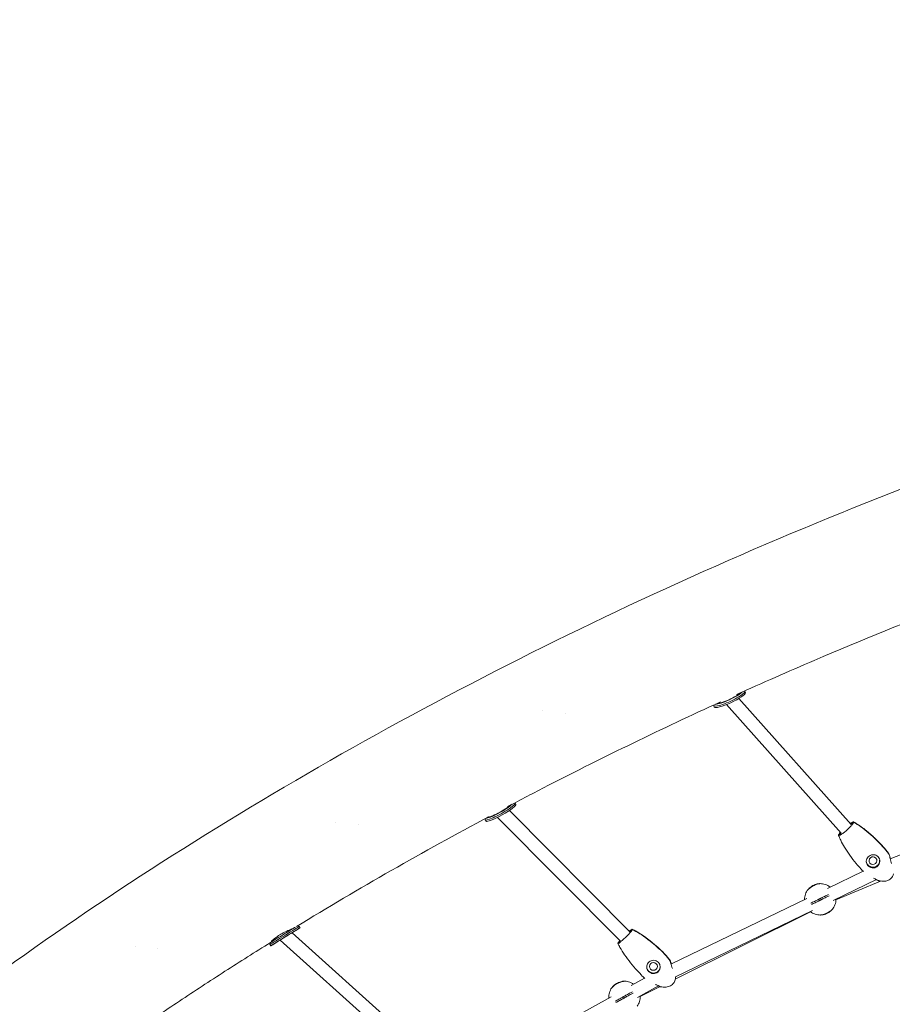
# Model space of a CAD drawing. Units: millimetres. Extents: x -8534 to 26090, y -7784 to 8770.
# Drawn here: x -3070 to -1903, y 6136 to 7453 of the extents above; entities that cross this region are included whole.
import ezdxf

# ---------------------------------------------------------------- set-up
doc = ezdxf.new("R2010")
doc.units = ezdxf.units.MM
doc.linetypes.add('ACAD_ISO10W100', pattern=[18, 12, -3, 0, -3])
for name, color, linetype in [('BEM-SI-MIN', 7, 'Continuous'), ('Shout.06', 253, 'Continuous'), ('SICHER-MIN', 7, 'ACAD_ISO10W100')]:
    doc.layers.add(name, color=color, linetype=linetype)
doc.styles.get("Standard").update_dxf_attribs({"font": 'arial.ttf'})
doc.dimstyles.new('Europa 1-100', dxfattribs={"dimscale": 50, "dimtxt": 3.5, "dimasz": 4, "dimexe": 2, "dimexo": 3, "dimgap": 2, "dimtad": 0, "dimlfac": 0.001, "dimzin": 0, "dimtxsty": 'Standard', "dimcen": 0, "dimadec": 0, "dimazin": 0, "dimtfac": 1, "dimtofl": 0, "dimtmove": 0, "dimatfit": 3, "dimfxl": 2, "dimfxlon": 1, "dimtolj": 1, "dimtzin": 0, "dimlwd": -1, "dimlwe": -1, "dimarcsym": 0})

# ---------------------------------------------------------------- blocks, each defined once
blk = doc.blocks.new('*D50')
at = {"layer": 'BEM-SI-MIN', "color": 0, "transparency": 16777216}
for p, q in [((-8321.9, 8767.8), (-8518.7, 8767.8)), ((-8418.7, 8567.8), (-8418.7, 1712.2)), ((-8418.7, -6116.5), (-8418.7, 739.1)), ((-8321.7, -6316.5), (-8518.7, -6316.5))]:
    blk.add_line(p, q, dxfattribs=at)
for points in [[(-8452.1, 8567.8), (-8385.4, 8567.8), (-8418.7, 8767.8)], [(-8452.1, -6116.5), (-8385.4, -6116.5), (-8418.7, -6316.5)]]:
    blk.add_solid(points, dxfattribs=at)
at = {"layer": 'Defpoints', "color": 0, "transparency": 16777216}
for p in [(264.4, 8767.8, 1590.6), (-8418.7, -6316.5), (583.4, -6316.5, 1590.6)]:
    blk.add_point(p, dxfattribs=at)
at = {"layer": 'BEM-SI-MIN', "color": 0, "transparency": 16777216, "insert": (-8418.7, 1225.6), "char_height": 175, "attachment_point": 5, "rotation": 90}
blk.add_mtext('\\A1;15,08m', dxfattribs=at)
blk = doc.blocks.new('*D51')
at = {"layer": 'BEM-SI-MIN', "color": 0, "transparency": 16777216}
for p, q in [((-7721, 7266.6), (-7920.7, 7266.6)), ((-7820.7, 7066.6), (-7820.9, 1712.9)), ((-7821.1, -4613.9), (-7820.9, 739.8)), ((-7721.4, -4813.9), (-7921.1, -4813.9))]:
    blk.add_line(p, q, dxfattribs=at)
for points in [[(-7854, 7066.6), (-7787.4, 7066.6), (-7820.7, 7266.6)], [(-7854.4, -4613.9), (-7787.8, -4613.9), (-7821.1, -4813.9)]]:
    blk.add_solid(points, dxfattribs=at)
at = {"layer": 'Defpoints', "color": 0, "transparency": 16777216}
for p in [(398.4, 7266.3, 429.6), (-7821.1, -4813.9), (398, -4814.2, 429.6)]:
    blk.add_point(p, dxfattribs=at)
at = {"layer": 'BEM-SI-MIN', "color": 0, "transparency": 16777216, "insert": (-7820.9, 1226.3), "char_height": 175, "attachment_point": 5, "rotation": 89.998}
blk.add_mtext('\\A1;12,08m', dxfattribs=at)

msp = doc.modelspace()

# ---------------------------------------------------------------- linework, layer by layer
at = {"layer": 'Shout.06', "color": 7, "linetype": 'Continuous', "lineweight": 0}
for p, q in [((-2108.464, 6545.258, 429.565), (-1958.195, 6376.794, 429.565)), ((-2100.48, 6555.014, 429.565), (-2099.65, 6553.23, 429.565)), ((-2142.186, 6535.608, 429.565), (-2141.356, 6533.824, 429.565)), ((-2142.132, 6536.491, 429.565), (-2142.155, 6536.43, 429.565)), ((-2125.256, 6537.043, 429.565), (-1971.823, 6365.031, 429.565)), ((-2370.64, 6529.012, 429.565), (-2370.64, 6529.012, 429.565)), ((-2340.857, 6525.41, 429.565), (-2340.857, 6525.41, 429.565)), ((-2407.524, 6405.625, 429.565), (-2406.549, 6403.903, 429.565)), ((-2431.421, 6386.171, 429.565), (-2266.992, 6220.702, 429.565)), ((-2415.364, 6395.549, 429.565), (-2254.109, 6233.275, 429.565)), ((-1906.092, 6330.792, 429.565), (-1748.224, 6393.849, 429.565)), ((-2647.422, 6380.008, 429.565), (-2647.422, 6380.008, 429.565)), ((-2617.639, 6376.406, 429.565), (-2617.639, 6376.406, 429.565)), ((-2447.151, 6384.986, 429.565), (-2447.577, 6383.511, 429.565)), ((-2447.552, 6382.958, 429.565), (-2446.577, 6381.236, 429.565)), ((-1958.402, 6377.025, 429.565), (-1954.974, 6379.983, 429.565)), ((-1958.355, 6376.656, 429.565), (-1954.927, 6379.614, 429.565)), ((-1975.298, 6362.442, 429.565), (-1972.03, 6365.263, 429.565)), ((-1975.251, 6362.073, 429.565), (-1971.823, 6365.032, 429.565)), ((-1907.038, 6335.799, 429.565), (-1907.152, 6335.699, 429.565)), ((-1990.207, 6291.236, 429.565), (-1942.527, 6314.351, 429.565)), ((-1982.355, 6275.039, 429.565), (-1924.614, 6303.031, 429.565)), ((-1919.207, 6301.118, 429.565), (-1978.712, 6275.786, 429.565)), ((-2199.38, 6189.833, 429.565), (-2017.736, 6277.89, 429.565)), ((-2012.659, 6260.114, 429.565), (-2193.487, 6169.953, 429.565)), ((-2193.124, 6172.862, 429.565), (-2009.884, 6261.693, 429.565)), ((-2490.712, 6038.732, 429.565), (-2705.966, 6232.026, 429.565)), ((-2699.094, 6240.866, 429.565), (-2696.401, 6240.226, 429.565)), ((-2696.401, 6240.226, 429.565), (-2695.353, 6238.522, 429.565)), ((-2251.004, 6236.306, 429.565), (-2254.247, 6233.141, 429.565)), ((-2251, 6236.573, 429.565), (-2254.242, 6233.409, 429.565)), ((-2734.918, 6218.862, 429.565), (-2735.573, 6216.11, 429.565)), ((-2735.573, 6216.11, 429.565), (-2734.525, 6214.407, 429.565)), ((-2733.554, 6220.46, 429.565), (-2733.233, 6219.939, 429.565)), ((-2502.738, 6025.339, 429.565), (-2721.956, 6222.193, 429.565)), ((-2266.991, 6220.703, 429.565), (-2270.234, 6217.537, 429.565)), ((-2267.124, 6220.836, 429.565), (-2270.23, 6217.804, 429.565)), ((-2915.381, 6214.237, 429.565), (-2915.381, 6214.237, 429.565)), ((-2885.598, 6210.635, 429.565), (-2885.598, 6210.635, 429.565)), ((-2200.544, 6194.612, 429.565), (-2200.433, 6194.72, 429.565)), ((-2252.739, 6161.235, 429.565), (-2234.604, 6171.278, 429.565)), ((-2244.018, 6145.488, 429.565), (-2215.979, 6161.017, 429.565)), ((-2213.708, 6159.87, 429.565), (-2240.445, 6146.539, 429.565)), ((-2476.81, 6037.141, 429.565), (-2279.503, 6146.412, 429.565))]:
    msp.add_line(p, q, dxfattribs=at)
at = {"layer": 'Shout.06', "color": 7, "linetype": 'Continuous', "lineweight": 0, "extrusion": (2.09917e-16, 2.87097e-17, -1)}
for centre, end_param in [((-2121.333, 6545.311, 429.565), 3.32232106), ((-2120.503, 6543.527, 429.565), 3.14159265)]:
    msp.add_ellipse(centre, major_axis=(20.853, 9.703), ratio=0.176911, start_param=0.05458885, end_param=end_param, dxfattribs=at)
at = {"layer": 'Shout.06', "color": 7, "linetype": 'Continuous', "lineweight": 0, "extrusion": (3.07948e-16, -2.9751e-16, -1)}
msp.add_ellipse((-2122.164, 6547.096, 429.565), major_axis=(-19.04, -8.859), ratio=0.176911, start_param=-2.71043448, end_param=-0.3304916, dxfattribs=at)
at = {"layer": 'Shout.06', "color": 7, "linetype": 'Continuous', "lineweight": 0, "extrusion": (3.53534e-16, -3.64912e-16, -1)}
msp.add_ellipse((-2122.164, 6547.096, 429.565), major_axis=(-17.227, -8.015), ratio=0.176911, start_param=-2.67019192, end_param=-0.37072878, dxfattribs=at)
at = {"layer": 'Shout.06', "color": 7, "linetype": 'Continuous', "lineweight": 0, "extrusion": (1.3279e-16, 1.70432e-16, -1)}
msp.add_ellipse((-2121.333, 6545.311, 429.565), major_axis=(20.853, 9.703), ratio=0.176911, start_param=-0.09037686, end_param=0.05458885, dxfattribs=at)
at = {"layer": 'Shout.06', "color": 7, "linetype": 'Continuous', "lineweight": 0, "extrusion": (1.8057e-16, 8.40185e-17, -1)}
msp.add_ellipse((-2120.503, 6543.527, 429.565), major_axis=(20.853, 9.703), ratio=0.176911, start_param=0, end_param=0.05458885, dxfattribs=at)
at = {"layer": 'Shout.06', "color": 7, "linetype": 'Continuous', "lineweight": 0, "extrusion": (9.94227e-17, 2.14154e-16, -1)}
msp.add_ellipse((-2427.538, 6394.291, 429.565), major_axis=(20.014, 11.334), ratio=0.14571686, start_param=-0.10384804, end_param=3.28941944, dxfattribs=at)
at = {"layer": 'Shout.06', "color": 7, "linetype": 'Continuous', "lineweight": 0, "extrusion": (1.66325e-16, 9.41887e-17, -1)}
msp.add_ellipse((-2426.563, 6392.57, 429.565), major_axis=(20.014, 11.334), ratio=0.14571686, start_param=0, end_param=3.14159265, dxfattribs=at)
at = {"layer": 'Shout.06', "color": 7, "linetype": 'Continuous', "lineweight": 0, "extrusion": (4.07187e-16, -4.19182e-16, -1)}
msp.add_ellipse((-2428.513, 6396.013, 429.565), major_axis=(-18.273, -10.348), ratio=0.14571686, start_param=-2.6329425, end_param=-0.14145838, dxfattribs=at)
at = {"layer": 'Shout.06', "color": 7, "linetype": 'Continuous', "lineweight": 0, "extrusion": (4.65419e-16, -4.96729e-16, -1)}
msp.add_ellipse((-2428.513, 6396.013, 429.565), major_axis=(-16.533, -9.363), ratio=0.14571686, start_param=-2.59992484, end_param=-0.17444882, dxfattribs=at)
at = {"layer": 'Shout.06', "color": 7, "linetype": 'Continuous', "lineweight": 0}
for centre, major_axis, ratio, start_param, end_param in [((-1929.245, 6328.444, 429.565), (5.208, 0.662), 0.98254061, -5.689352149329827, 0.5938331578497591), ((-2714.939, 6226.465, 429.565), (19.586, 12.058), 0.00382249, 0.25812859, 4.34884182), ((-2715.987, 6228.168, 429.565), (19.586, 12.058), 0.00382249, 0.25812859, 3.14159265), ((-2717.036, 6229.871, 429.565), (-17.883, -11.009), 0.00382249, -2.62169873, -0.00382253), ((-2714.939, 6226.465, 429.565), (11.496, 7.077), 0.00382249, 0.25812859, 4.06045664), ((-2714.939, 6226.465, 429.565), (11.496, 7.077), 0.00382249, -0.6707042, 0.25812859), ((-2714.939, 6226.465, 429.565), (19.586, 12.058), 0.00382249, -1.09234726, 0.25812859), ((-2715.987, 6228.168, 429.565), (19.586, 12.058), 0.00382249, 0, 0.25812859), ((-2222.75, 6186.918, 429.565), (-8.999, 0.126), 0.99104511, 0.03746365, 0.79180147), ((-2222.75, 6186.918, 429.565), (8.999, -0.126), 0.99104511, -2.34979119, -0.03470624)]:
    msp.add_ellipse(centre, major_axis=major_axis, ratio=ratio, start_param=start_param, end_param=end_param, dxfattribs=at)
at = {"layer": 'Shout.06', "color": 7, "linetype": 'Continuous', "lineweight": 0, "extrusion": (2.20313e-16, -7.59762e-18, -1)}
msp.add_ellipse((-1929.245, 6328.444, 429.565), major_axis=(8.928, 1.134), ratio=0.98254061, start_param=0.04585389, end_param=3.09254538, dxfattribs=at)
at = {"layer": 'Shout.06', "color": 7, "linetype": 'Continuous', "lineweight": 0, "extrusion": (2.24293e-16, -1.70255e-18, -1)}
msp.add_ellipse((-2222.75, 6186.918, 429.565), major_axis=(5.249, -0.074), ratio=0.99104511, start_param=-3.933394119628307, end_param=2.349791187551279, dxfattribs=at)
at = {"layer": 'Shout.06', "color": 7, "linetype": 'Continuous', "lineweight": 0}
for points, knots in [([(-938.701, 7100.044, 429.565), (-1114.033, 7067.762, 429.565), (-1295.005, 7023.518, 429.565), (-1659.201, 6913.464, 429.565), (-1842.404, 6847.657, 429.565), (-2201.75, 6697.857, 429.565), (-2377.875, 6613.872, 429.565), (-2714.084, 6431.961, 429.565), (-2874.152, 6334.046, 429.565), (-3170.109, 6129.103, 429.565), (-3305.988, 6022.091, 429.565), (-3426.352, 5913.026, 429.565)], [1.27866631, 1.27866631, 1.27866631, 1.27866631, 1.5089153, 1.5089153, 1.73916429, 1.73916429, 1.96941328, 1.96941328, 2.19966226, 2.19966226, 2.42991125, 2.42991125, 2.42991125, 2.42991125]), ([(-1817.725, 6673.447, 429.565), (-1881.41, 6648.861, 429.565), (-1944.817, 6623.055, 429.565), (-2042.555, 6581.202, 429.565), (-2077.239, 6565.938, 429.565), (-2111.73, 6550.344, 429.565)], [1.678046108, 1.678046108, 1.678046108, 1.678046108, 1.761372895, 1.761372895, 1.807526589, 1.807526589, 1.807526589, 1.807526589]), ([(-2132.963, 6540.692, 429.565), (-2211.442, 6504.82, 429.565), (-2288.873, 6467.254, 429.565), (-2382.543, 6419.095, 429.565), (-2400.193, 6409.898, 429.565), (-2417.757, 6400.623, 429.565)], [1.81700885, 1.81700885, 1.81700885, 1.81700885, 1.922275089, 1.922275089, 1.946855057, 1.946855057, 1.946855057, 1.946855057]), ([(-1975.251, 6362.073, 429.565), (-1975.203, 6361.991, 429.565), (-1975.125, 6361.936, 429.565), (-1974.85, 6361.864, 429.565), (-1974.612, 6361.886, 429.565), (-1973.733, 6362.139, 429.565), (-1972.931, 6362.532, 429.565), (-1970.961, 6363.733, 429.565), (-1969.811, 6364.528, 429.565), (-1967.313, 6366.419, 429.565), (-1965.988, 6367.497, 429.565), (-1963.335, 6369.795, 429.565), (-1962.033, 6370.994, 429.565), (-1959.624, 6373.357, 429.565), (-1958.54, 6374.497, 429.565), (-1956.734, 6376.569, 429.565), (-1956.031, 6377.481, 429.565), (-1955.188, 6378.812, 429.565), (-1954.973, 6379.284, 429.565), (-1954.927, 6379.614, 429.565)], [-41.6373802, -41.6373802, -41.6373802, -41.6373802, -39.82373431, -39.82373431, -37.0083794, -37.0083794, -31.72146806, -31.72146806, -26.43455671, -26.43455671, -21.14764537, -21.14764537, -15.86073403, -15.86073403, -10.57382269, -10.57382269, -5.28691134, -5.28691134, -1.00255096, -1.00255096, -1.00255096, -1.00255096]), ([(-1959.434, 6378.182, 429.565), (-1958.955, 6378.504, 429.565), (-1958.503, 6378.792, 429.565), (-1957.121, 6379.615, 429.565), (-1956.348, 6379.979, 429.565), (-1955.367, 6380.221, 429.565), (-1955.086, 6380.177, 429.565), (-1954.974, 6379.983, 429.565)], [-12.88167283, -12.88167283, -12.88167283, -12.88167283, -10.57382269, -10.57382269, -5.28691134, -5.28691134, -1.00255096, -1.00255096, -1.00255096, -1.00255096]), ([(-1955.105, 6380.109, 429.565), (-1952.85, 6378.88, 429.565), (-1950.657, 6377.537, 429.565), (-1946.153, 6374.559, 429.565), (-1943.85, 6372.906, 429.565), (-1938.929, 6369.156, 429.565), (-1936.328, 6367.03, 429.565), (-1930.893, 6362.337, 429.565), (-1928.074, 6359.746, 429.565), (-1922.298, 6354.149, 429.565), (-1919.354, 6351.125, 429.565), (-1915.631, 6347.087, 429.565), (-1914.774, 6346.143, 429.565), (-1913.926, 6345.191, 429.565)], [0, 0, 0, 0, 7.77198497, 7.77198497, 16.34923211, 16.34923211, 26.51399099, 26.51399099, 38.10513962, 38.10513962, 50.88283904, 50.88283904, 54.74674704, 54.74674704, 54.74674704, 54.74674704]), ([(-1954.974, 6379.983, 429.565), (-1948.876, 6376.635, 429.565), (-1942.023, 6371.772, 429.565), (-1927.48, 6359.416, 429.565), (-1920.31, 6352.296, 429.565), (-1913.827, 6345.028, 429.565)], [-58.06355355, -58.06355355, -58.06355355, -58.06355355, -29.57085002, -29.57085002, 0, 0, 0, 0]), ([(-1954.927, 6379.614, 429.565), (-1948.829, 6376.266, 429.565), (-1941.976, 6371.403, 429.565), (-1927.433, 6359.047, 429.565), (-1920.263, 6351.927, 429.565), (-1913.78, 6344.659, 429.565)], [-58.06355355, -58.06355355, -58.06355355, -58.06355355, -29.57085002, -29.57085002, 0, 0, 0, 0]), ([(-1975.298, 6362.442, 429.565), (-1975.278, 6362.582, 429.565), (-1975.229, 6362.748, 429.565), (-1975.024, 6363.234, 429.565), (-1974.828, 6363.587, 429.565), (-1974.151, 6364.62, 429.565), (-1973.577, 6365.366, 429.565), (-1972.866, 6366.201, 429.565)], [-41.6373802, -41.6373802, -41.6373802, -41.6373802, -39.82373431, -39.82373431, -37.0083794, -37.0083794, -32.63420885, -32.63420885, -32.63420885, -32.63420885]), ([(-1945.268, 6317.234, 429.565), (-1947.466, 6319.697, 429.565), (-1949.611, 6322.208, 429.565), (-1954.565, 6328.266, 429.565), (-1957.326, 6331.856, 429.565), (-1962.498, 6339.075, 429.565), (-1964.922, 6342.701, 429.565), (-1969.015, 6349.421, 429.565), (-1970.743, 6352.487, 429.565), (-1972.318, 6355.628, 429.565)], [0, 0, 0, 0, 10.00224715, 10.00224715, 23.71229239, 23.71229239, 36.9071632, 36.9071632, 47.54774224, 47.54774224, 47.54774224, 47.54774224]), ([(-1922.376, 6333.559, 429.565), (-1922.885, 6334.129, 429.565), (-1923.463, 6334.622, 429.565), (-1924.786, 6335.47, 429.565), (-1925.531, 6335.804, 429.565), (-1927.423, 6336.347, 429.565), (-1928.596, 6336.439, 429.565), (-1930.854, 6336.188, 429.565), (-1931.929, 6335.875, 429.565), (-1933.922, 6334.901, 429.565), (-1934.819, 6334.259, 429.565), (-1936.318, 6332.741, 429.565), (-1936.908, 6331.897, 429.565), (-1937.831, 6329.935, 429.565), (-1938.098, 6328.816, 429.565), (-1938.156, 6326.617, 429.565), (-1937.969, 6325.546, 429.565), (-1937.196, 6323.563, 429.565), (-1936.643, 6322.663, 429.565), (-1935.928, 6321.862, 429.565)], [-28.67419715, -28.67419715, -28.67419715, -28.67419715, -26.35163154, -26.35163154, -23.83116554, -23.83116554, -20.23204059, -20.23204059, -16.87181151, -16.87181151, -13.56848727, -13.56848727, -10.3999212, -10.3999212, -6.73633316, -6.73633316, -3.26041634, -3.26041634, 0, 0, 0, 0]), ([(-1935.928, 6321.862, 429.565), (-1935.414, 6321.285, 429.565), (-1934.825, 6320.772, 429.565), (-1933.498, 6319.878, 429.565), (-1932.763, 6319.51, 429.565), (-1930.844, 6318.84, 429.565), (-1929.632, 6318.664, 429.565), (-1927.304, 6318.791, 429.565), (-1926.203, 6319.061, 429.565), (-1924.235, 6319.98, 429.565), (-1923.377, 6320.59, 429.565), (-1921.894, 6322.118, 429.565), (-1921.294, 6323.026, 429.565), (-1920.436, 6325.036, 429.565), (-1920.193, 6326.125, 429.565), (-1920.1, 6328.408, 429.565), (-1920.279, 6329.588, 429.565), (-1921.059, 6331.755, 429.565), (-1921.633, 6332.726, 429.565), (-1922.376, 6333.559, 429.565)], [-28.53566069, -28.53566069, -28.53566069, -28.53566069, -26.1862637, -26.1862637, -23.72912053, -23.72912053, -20.0749179, -20.0749179, -16.66708387, -16.66708387, -13.49975059, -13.49975059, -10.25010459, -10.25010459, -6.93269447, -6.93269447, -3.38727677, -3.38727677, 0, 0, 0, 0]), ([(-1913.926, 6345.191, 429.565), (-1912.356, 6343.431, 429.565), (-1910.882, 6341.579, 429.565), (-1908.644, 6338.401, 429.565), (-1907.811, 6337.117, 429.565), (-1907.032, 6335.802, 429.565)], [0, 0, 0, 0, 7.11362768, 7.11362768, 11.72231164, 11.72231164, 11.72231164, 11.72231164]), ([(-1907.038, 6335.799, 429.565), (-1907.037, 6335.812, 429.565), (-1907.032, 6335.805, 429.565), (-1907.002, 6335.714, 429.565), (-1906.961, 6335.542, 429.565), (-1906.803, 6334.868, 429.565), (-1906.661, 6334.248, 429.565), (-1906.285, 6332.743, 429.565), (-1906.053, 6331.866, 429.565), (-1905.773, 6330.919, 429.565)], [-25.19380087, -25.19380087, -25.19380087, -25.19380087, -24.2592758, -24.2592758, -22.06948535, -22.06948535, -18.71550795, -18.71550795, -15.4307317, -15.4307317, -15.4307317, -15.4307317]), ([(-1906.991, 6335.429, 429.565), (-1906.975, 6335.33, 429.565), (-1906.956, 6335.21, 429.565), (-1906.88, 6334.75, 429.565), (-1906.807, 6334.333, 429.565), (-1906.577, 6333.085, 429.565), (-1906.397, 6332.168, 429.565), (-1905.929, 6330.051, 429.565), (-1905.632, 6328.833, 429.565), (-1904.966, 6326.543, 429.565), (-1904.608, 6325.47, 429.565), (-1904.213, 6324.478, 429.565)], [-25.19380087, -25.19380087, -25.19380087, -25.19380087, -24.2592758, -24.2592758, -22.06948535, -22.06948535, -18.71550795, -18.71550795, -14.94351996, -14.94351996, -11.56958516, -11.56958516, -11.56958516, -11.56958516]), ([(-1901.592, 6310.587, 429.565), (-1901.933, 6309.416, 429.565), (-1902.408, 6308.271, 429.565), (-1903.608, 6306.228, 429.565), (-1904.326, 6305.304, 429.565), (-1905.916, 6303.774, 429.565), (-1906.782, 6303.136, 429.565), (-1908.617, 6302.112, 429.565), (-1909.597, 6301.715, 429.565), (-1911.656, 6301.124, 429.565), (-1912.749, 6300.937, 429.565), (-1915.047, 6300.754, 429.565), (-1916.262, 6300.776, 429.565), (-1918.814, 6301.018, 429.565), (-1920.157, 6301.262, 429.565), (-1921.725, 6301.657, 429.565), (-1921.976, 6301.724, 429.565), (-1922.227, 6301.794, 429.565)], [0, 0, 0, 0, 3.66493419, 3.66493419, 7.11164283, 7.11164283, 10.28506102, 10.28506102, 13.41777191, 13.41777191, 16.71703243, 16.71703243, 20.34558265, 20.34558265, 24.42985159, 24.42985159, 25.21322507, 25.21322507, 25.21322507, 25.21322507]), ([(-2016.07, 6289.782, 429.565), (-2016.07, 6289.782, 429.565), (-2015.993, 6289.856, 429.565), (-2015.678, 6290.148, 429.565), (-2015.435, 6290.37, 429.565), (-2014.636, 6291.062, 429.565), (-2013.991, 6291.593, 429.565), (-2012.458, 6292.712, 429.565), (-2011.599, 6293.284, 429.565), (-2009.774, 6294.352, 429.565), (-2008.836, 6294.839, 429.565), (-2006.896, 6295.72, 429.565), (-2005.915, 6296.101, 429.565), (-2004.039, 6296.73, 429.565), (-2003.162, 6296.97, 429.565), (-2001.606, 6297.34, 429.565), (-2000.956, 6297.459, 429.565), (-2000.094, 6297.604, 429.565), (-1999.873, 6297.634, 429.565), (-1999.873, 6297.634, 429.565)], [-28.53566069, -28.53566069, -28.53566069, -28.53566069, -26.1862637, -26.1862637, -23.72912053, -23.72912053, -20.0749179, -20.0749179, -16.66708387, -16.66708387, -13.49975059, -13.49975059, -10.25010459, -10.25010459, -6.93269447, -6.93269447, -3.38727677, -3.38727677, 0, 0, 0, 0]), ([(-1999.873, 6297.634, 429.565), (-1999.873, 6297.634, 429.565), (-1999.982, 6297.63, 429.565), (-2000.422, 6297.605, 429.565), (-2000.768, 6297.582, 429.565), (-2001.845, 6297.47, 429.565), (-2002.67, 6297.357, 429.565), (-2004.497, 6296.966, 429.565), (-2005.475, 6296.7, 429.565), (-2007.487, 6295.982, 429.565), (-2008.495, 6295.543, 429.565), (-2010.396, 6294.541, 429.565), (-2011.266, 6293.998, 429.565), (-2012.954, 6292.799, 429.565), (-2013.724, 6292.15, 429.565), (-2014.924, 6291.035, 429.565), (-2015.366, 6290.568, 429.565), (-2015.932, 6289.946, 429.565), (-2016.07, 6289.782, 429.565), (-2016.07, 6289.782, 429.565)], [-28.67419715, -28.67419715, -28.67419715, -28.67419715, -26.35163154, -26.35163154, -23.83116554, -23.83116554, -20.23204059, -20.23204059, -16.87181151, -16.87181151, -13.56848727, -13.56848727, -10.3999212, -10.3999212, -6.73633316, -6.73633316, -3.26041634, -3.26041634, 0, 0, 0, 0]), ([(-1999.873, 6297.634, 429.565), (-1997.602, 6297.653, 429.565), (-1995.339, 6297.304, 429.565), (-1990.766, 6295.81, 429.565), (-1988.521, 6294.594, 429.565), (-1986.548, 6293.01, 429.565)], [-80.66386657, -80.66386657, -80.66386657, -80.66386657, -73.83180547, -73.83180547, -66.23024413, -66.23024413, -66.23024413, -66.23024413]), ([(-1922.227, 6301.794, 429.565), (-1922.373, 6301.834, 429.565), (-1922.568, 6301.92, 429.565), (-1923.185, 6302.231, 429.565), (-1923.663, 6302.502, 429.565), (-1924.86, 6303.168, 429.565), (-1925.574, 6303.56, 429.565), (-1927.047, 6304.33, 429.565), (-1927.775, 6304.696, 429.565), (-1928.519, 6305.062, 429.565)], [-23.23335181, -23.23335181, -23.23335181, -23.23335181, -21.42197547, -21.42197547, -18.69529329, -18.69529329, -15.81802993, -15.81802993, -13.31802846, -13.31802846, -13.31802846, -13.31802846]), ([(-2020.694, 6276.457, 429.565), (-2020.714, 6278.821, 429.565), (-2020.335, 6281.174, 429.565), (-2018.781, 6285.728, 429.565), (-2017.596, 6287.881, 429.565), (-2016.07, 6289.782, 429.565)], [-113.75425221, -113.75425221, -113.75425221, -113.75425221, -106.64594123, -106.64594123, -99.32039182, -99.32039182, -99.32039182, -99.32039182]), ([(-1988.842, 6283.007, 429.565), (-1989.95, 6282.47, 429.565), (-1991.222, 6281.854, 429.565), (-1993.53, 6280.735, 429.565), (-1994.461, 6280.283, 429.565), (-1996.021, 6279.527, 429.565), (-1996.607, 6279.243, 429.565), (-1997.567, 6278.778, 429.565), (-1997.93, 6278.602, 429.565), (-1998.703, 6278.227, 429.565), (-1999.112, 6278.029, 429.565), (-1999.783, 6277.703, 429.565), (-2000.044, 6277.577, 429.565), (-2000.611, 6277.302, 429.565), (-2000.916, 6277.154, 429.565), (-2001.475, 6276.883, 429.565), (-2001.729, 6276.76, 429.565), (-2002.349, 6276.459, 429.565), (-2002.713, 6276.283, 429.565), (-2003.67, 6275.819, 429.565), (-2004.252, 6275.537, 429.565), (-2006.758, 6274.322, 429.565), (-2008.469, 6273.493, 429.565), (-2010.822, 6272.352, 429.565), (-2011.661, 6271.945, 429.565), (-2012.444, 6271.566, 429.565)], [-76.03231955, -76.03231955, -76.03231955, -76.03231955, -67.63245251, -67.63245251, -62.56799456, -62.56799456, -59.65916187, -59.65916187, -57.92023016, -57.92023016, -55.99665579, -55.99665579, -54.77825298, -54.77825298, -53.34854772, -53.34854772, -52.15207455, -52.15207455, -50.40949237, -50.40949237, -47.51635649, -47.51635649, -37.5954028, -37.5954028, -31.58013417, -31.58013417, -31.58013417, -31.58013417]), ([(-1987.97, 6281.208, 429.565), (-1989.077, 6280.671, 429.565), (-1990.349, 6280.054, 429.565), (-1992.657, 6278.935, 429.565), (-1993.589, 6278.483, 429.565), (-1995.149, 6277.727, 429.565), (-1995.734, 6277.443, 429.565), (-1996.694, 6276.978, 429.565), (-1997.058, 6276.802, 429.565), (-1997.83, 6276.427, 429.565), (-1998.239, 6276.229, 429.565), (-1998.911, 6275.904, 429.565), (-1999.171, 6275.777, 429.565), (-1999.738, 6275.502, 429.565), (-2000.044, 6275.354, 429.565), (-2000.603, 6275.083, 429.565), (-2000.857, 6274.96, 429.565), (-2001.477, 6274.66, 429.565), (-2001.841, 6274.483, 429.565), (-2002.798, 6274.019, 429.565), (-2003.38, 6273.737, 429.565), (-2005.886, 6272.522, 429.565), (-2007.596, 6271.693, 429.565), (-2009.949, 6270.552, 429.565), (-2010.788, 6270.146, 429.565), (-2011.571, 6269.766, 429.565)], [-76.03231966, -76.03231966, -76.03231966, -76.03231966, -67.63245251, -67.63245251, -62.56799456, -62.56799456, -59.65916187, -59.65916187, -57.92023016, -57.92023016, -55.99665579, -55.99665579, -54.77825298, -54.77825298, -53.34854772, -53.34854772, -52.15207455, -52.15207455, -50.40949237, -50.40949237, -47.51635649, -47.51635649, -37.5954028, -37.5954028, -31.5801341, -31.5801341, -31.5801341, -31.5801341]), ([(-1983.319, 6263.488, 429.565), (-1981.897, 6265.259, 429.565), (-1980.77, 6267.251, 429.565), (-1979.11, 6271.767, 429.565), (-1978.674, 6274.283, 429.565), (-1978.695, 6276.813, 429.565)], [-80.66386657, -80.66386657, -80.66386657, -80.66386657, -73.83180547, -73.83180547, -66.2302439, -66.2302439, -66.2302439, -66.2302439]), ([(-2012.842, 6260.26, 429.565), (-2010.998, 6258.779, 429.565), (-2008.916, 6257.619, 429.565), (-2004.379, 6256.019, 429.565), (-2001.954, 6255.615, 429.565), (-1999.516, 6255.636, 429.565)], [-113.75425219, -113.75425219, -113.75425219, -113.75425219, -106.64594123, -106.64594123, -99.32039182, -99.32039182, -99.32039182, -99.32039182]), ([(-1999.516, 6255.636, 429.565), (-1999.516, 6255.636, 429.565), (-1999.41, 6255.65, 429.565), (-1998.986, 6255.717, 429.565), (-1998.662, 6255.77, 429.565), (-1997.624, 6255.968, 429.565), (-1996.807, 6256.146, 429.565), (-1994.979, 6256.656, 429.565), (-1993.998, 6256.976, 429.565), (-1992.029, 6257.748, 429.565), (-1991.065, 6258.182, 429.565), (-1989.172, 6259.16, 429.565), (-1988.266, 6259.694, 429.565), (-1986.61, 6260.777, 429.565), (-1985.878, 6261.317, 429.565), (-1984.624, 6262.309, 429.565), (-1984.127, 6262.746, 429.565), (-1983.48, 6263.333, 429.565), (-1983.319, 6263.488, 429.565), (-1983.319, 6263.488, 429.565)], [-28.53566069, -28.53566069, -28.53566069, -28.53566069, -26.1862637, -26.1862637, -23.72912053, -23.72912053, -20.0749179, -20.0749179, -16.66708387, -16.66708387, -13.49975059, -13.49975059, -10.25010459, -10.25010459, -6.93269447, -6.93269447, -3.38727677, -3.38727677, 0, 0, 0, 0]), ([(-1983.319, 6263.488, 429.565), (-1983.319, 6263.488, 429.565), (-1983.39, 6263.405, 429.565), (-1983.682, 6263.075, 429.565), (-1983.915, 6262.817, 429.565), (-1984.67, 6262.041, 429.565), (-1985.269, 6261.463, 429.565), (-1986.708, 6260.271, 429.565), (-1987.523, 6259.668, 429.565), (-1989.332, 6258.534, 429.565), (-1990.302, 6258.015, 429.565), (-1992.266, 6257.142, 429.565), (-1993.231, 6256.795, 429.565), (-1995.218, 6256.214, 429.565), (-1996.204, 6256.011, 429.565), (-1997.823, 6255.759, 429.565), (-1998.463, 6255.702, 429.565), (-1999.302, 6255.642, 429.565), (-1999.516, 6255.636, 429.565), (-1999.516, 6255.636, 429.565)], [-28.67419715, -28.67419715, -28.67419715, -28.67419715, -26.35163154, -26.35163154, -23.83116554, -23.83116554, -20.23204059, -20.23204059, -16.87181151, -16.87181151, -13.56848727, -13.56848727, -10.3999212, -10.3999212, -6.73633316, -6.73633316, -3.26041634, -3.26041634, 0, 0, 0, 0]), ([(-2734.027, 6219.44, 429.565), (-2734.078, 6219.437, 429.565), (-2734.11, 6219.451, 429.565), (-2734.184, 6219.603, 429.565), (-2733.96, 6219.988, 429.565), (-2732.849, 6221.285, 429.565), (-2731.868, 6222.26, 429.565), (-2729.176, 6224.538, 429.565), (-2727.488, 6225.819, 429.565), (-2723.635, 6228.393, 429.565), (-2721.535, 6229.654, 429.565), (-2717.206, 6232.019, 429.565), (-2715.027, 6233.105, 429.565), (-2710.938, 6235.037, 429.565), (-2709.046, 6235.883, 429.565), (-2705.672, 6237.394, 429.565), (-2704.208, 6238.051, 429.565), (-2702.82, 6238.724, 429.565), (-2702.606, 6238.83, 429.565), (-2702.404, 6238.933, 429.565)], [-90.43113846, -90.43113846, -90.43113846, -90.43113846, -88.72736304, -88.72736304, -81.96806564, -81.96806564, -74.10175392, -74.10175392, -66.23728357, -66.23728357, -58.68601848, -58.68601848, -51.39991661, -51.39991661, -44.53132308, -44.53132308, -37.7067371, -37.7067371, -36.37557134, -36.37557134, -36.37557134, -36.37557134]), ([(-2251.004, 6236.306, 429.565), (-2251.037, 6236.195, 429.565), (-2251.098, 6236.056, 429.565), (-2251.328, 6235.633, 429.565), (-2251.535, 6235.313, 429.565), (-2252.317, 6234.224, 429.565), (-2253.046, 6233.321, 429.565), (-2254.861, 6231.228, 429.565), (-2255.929, 6230.059, 429.565), (-2258.266, 6227.607, 429.565), (-2259.514, 6226.347, 429.565), (-2262.024, 6223.903, 429.565), (-2263.264, 6222.742, 429.565), (-2265.571, 6220.671, 429.565), (-2266.617, 6219.782, 429.565), (-2268.377, 6218.395, 429.565), (-2269.073, 6217.911, 429.565), (-2269.93, 6217.463, 429.565), (-2270.162, 6217.421, 429.565), (-2270.234, 6217.537, 429.565)], [-41.6373802, -41.6373802, -41.6373802, -41.6373802, -39.82373431, -39.82373431, -37.0083794, -37.0083794, -31.72146806, -31.72146806, -26.43455671, -26.43455671, -21.14764537, -21.14764537, -15.86073403, -15.86073403, -10.57382269, -10.57382269, -5.28691134, -5.28691134, -1.00255096, -1.00255096, -1.00255096, -1.00255096]), ([(-2251, 6236.573, 429.565), (-2251.031, 6236.623, 429.565), (-2251.09, 6236.644, 429.565), (-2251.314, 6236.624, 429.565), (-2251.518, 6236.543, 429.565), (-2252.29, 6236.114, 429.565), (-2253.014, 6235.6, 429.565), (-2254.227, 6234.632, 429.565), (-2254.556, 6234.362, 429.565), (-2254.901, 6234.072, 429.565)], [-41.6373802, -41.6373802, -41.6373802, -41.6373802, -39.82373431, -39.82373431, -37.0083794, -37.0083794, -31.72146806, -31.72146806, -29.90608676, -29.90608676, -29.90608676, -29.90608676]), ([(-2251.052, 6236.62, 429.565), (-2248.72, 6235.5, 429.565), (-2246.445, 6234.261, 429.565), (-2241.758, 6231.5, 429.565), (-2239.353, 6229.957, 429.565), (-2234.204, 6226.442, 429.565), (-2231.475, 6224.44, 429.565), (-2225.757, 6220.006, 429.565), (-2222.783, 6217.549, 429.565), (-2216.673, 6212.227, 429.565), (-2213.549, 6209.343, 429.565), (-2209.606, 6205.5, 429.565), (-2208.712, 6204.615, 429.565), (-2207.826, 6203.723, 429.565)], [0, 0, 0, 0, 7.78512854, 7.78512854, 16.37630406, 16.37630406, 26.55599305, 26.55599305, 38.16213064, 38.16213064, 50.95368518, 50.95368518, 54.74079763, 54.74079763, 54.74079763, 54.74079763]), ([(-2207.78, 6203.372, 429.565), (-2214.7, 6210.335, 429.565), (-2222.297, 6217.112, 429.565), (-2237.575, 6228.753, 429.565), (-2244.712, 6233.27, 429.565), (-2251.004, 6236.306, 429.565)], [-42.79508074, -42.79508074, -42.79508074, -42.79508074, -20.99189747, -20.99189747, 0, 0, 0, 0]), ([(-2207.776, 6203.639, 429.565), (-2214.696, 6210.602, 429.565), (-2222.293, 6217.379, 429.565), (-2237.571, 6229.02, 429.565), (-2244.708, 6233.537, 429.565), (-2251, 6236.573, 429.565)], [-42.79508074, -42.79508074, -42.79508074, -42.79508074, -20.99189747, -20.99189747, 0, 0, 0, 0]), ([(-2734.938, 6218.78, 429.565), (-2755.372, 6206.068, 429.565), (-2775.616, 6193.265, 429.565), (-2816.192, 6167.175, 429.565), (-2836.515, 6153.885, 429.565), (-2876.72, 6127.14, 429.565), (-2896.602, 6113.686, 429.565), (-2935.908, 6086.628, 429.565), (-2955.331, 6073.024, 429.565), (-2993.697, 6045.681, 429.565), (-3012.64, 6031.942, 429.565), (-3031.333, 6018.144, 429.565)], [2.100156892, 2.100156892, 2.100156892, 2.100156892, 2.13102458, 2.13102458, 2.162640377, 2.162640377, 2.194256174, 2.194256174, 2.225871972, 2.225871972, 2.257487769, 2.257487769, 2.257487769, 2.257487769]), ([(-2267.669, 6221.384, 429.565), (-2268.456, 6220.46, 429.565), (-2269.086, 6219.664, 429.565), (-2269.916, 6218.482, 429.565), (-2270.153, 6218.067, 429.565), (-2270.23, 6217.804, 429.565)], [-10.15237775, -10.15237775, -10.15237775, -10.15237775, -5.28691134, -5.28691134, -1.00255096, -1.00255096, -1.00255096, -1.00255096]), ([(-2237.618, 6174.118, 429.565), (-2239.959, 6176.474, 429.565), (-2242.251, 6178.88, 429.565), (-2247.561, 6184.701, 429.565), (-2250.534, 6188.159, 429.565), (-2256.131, 6195.132, 429.565), (-2258.768, 6198.644, 429.565), (-2263.502, 6205.532, 429.565), (-2265.633, 6208.895, 429.565), (-2267.833, 6212.847, 429.565), (-2268.097, 6213.33, 429.565), (-2268.356, 6213.814, 429.565)], [0, 0, 0, 0, 10.00224153, 10.00224153, 23.72089771, 23.72089771, 36.92431712, 36.92431712, 48.88508509, 48.88508509, 50.53929164, 50.53929164, 50.53929164, 50.53929164]), ([(-2207.826, 6203.723, 429.565), (-2206.155, 6202.041, 429.565), (-2204.575, 6200.263, 429.565), (-2202.16, 6197.202, 429.565), (-2201.258, 6195.965, 429.565), (-2200.408, 6194.695, 429.565)], [0, 0, 0, 0, 7.12571036, 7.12571036, 11.71956388, 11.71956388, 11.71956388, 11.71956388]), ([(-2229.169, 6180.129, 429.565), (-2229.712, 6180.676, 429.565), (-2230.179, 6181.281, 429.565), (-2230.978, 6182.637, 429.565), (-2231.289, 6183.386, 429.565), (-2231.775, 6185.263, 429.565), (-2231.834, 6186.405, 429.565), (-2231.504, 6188.576, 429.565), (-2231.146, 6189.596, 429.565), (-2230.061, 6191.472, 429.565), (-2229.354, 6192.306, 429.565), (-2227.695, 6193.679, 429.565), (-2226.776, 6194.21, 429.565), (-2224.657, 6195.007, 429.565), (-2223.456, 6195.211, 429.565), (-2221.131, 6195.147, 429.565), (-2220.014, 6194.904, 429.565), (-2217.998, 6194.019, 429.565), (-2217.108, 6193.412, 429.565), (-2216.346, 6192.645, 429.565)], [-28.67419715, -28.67419715, -28.67419715, -28.67419715, -26.35163154, -26.35163154, -23.83116554, -23.83116554, -20.23204059, -20.23204059, -16.87181151, -16.87181151, -13.56848727, -13.56848727, -10.3999212, -10.3999212, -6.73633316, -6.73633316, -3.26041634, -3.26041634, 0, 0, 0, 0]), ([(-2216.346, 6192.645, 429.565), (-2215.796, 6192.092, 429.565), (-2215.323, 6191.468, 429.565), (-2214.534, 6190.077, 429.565), (-2214.23, 6189.313, 429.565), (-2213.737, 6187.338, 429.565), (-2213.68, 6186.107, 429.565), (-2214.036, 6183.782, 429.565), (-2214.415, 6182.7, 429.565), (-2215.516, 6180.808, 429.565), (-2216.201, 6180.002, 429.565), (-2217.846, 6178.657, 429.565), (-2218.793, 6178.141, 429.565), (-2220.846, 6177.469, 429.565), (-2221.937, 6177.327, 429.565), (-2224.195, 6177.441, 429.565), (-2225.347, 6177.724, 429.565), (-2227.444, 6178.684, 429.565), (-2228.376, 6179.332, 429.565), (-2229.169, 6180.129, 429.565)], [-28.53566069, -28.53566069, -28.53566069, -28.53566069, -26.1862637, -26.1862637, -23.72912053, -23.72912053, -20.0749179, -20.0749179, -16.66708387, -16.66708387, -13.49975059, -13.49975059, -10.25010459, -10.25010459, -6.93269447, -6.93269447, -3.38727677, -3.38727677, 0, 0, 0, 0]), ([(-2197.437, 6184.346, 429.565), (-2197.68, 6184.889, 429.565), (-2197.912, 6185.452, 429.565), (-2198.561, 6187.149, 429.565), (-2198.936, 6188.302, 429.565), (-2199.534, 6190.356, 429.565), (-2199.77, 6191.273, 429.565), (-2200.123, 6192.768, 429.565), (-2200.249, 6193.366, 429.565), (-2200.384, 6194.088, 429.565), (-2200.419, 6194.302, 429.565), (-2200.437, 6194.453, 429.565)], [-14.15557527, -14.15557527, -14.15557527, -14.15557527, -12.3272153, -12.3272153, -8.71964067, -8.71964067, -5.50991667, -5.50991667, -2.69288959, -2.69288959, -1.00834028, -1.00834028, -1.00834028, -1.00834028]), ([(-2198.832, 6190.099, 429.565), (-2198.972, 6190.492, 429.565), (-2199.103, 6190.872, 429.565), (-2199.51, 6192.071, 429.565), (-2199.749, 6192.813, 429.565), (-2200.107, 6193.911, 429.565), (-2200.236, 6194.297, 429.565), (-2200.376, 6194.647, 429.565), (-2200.413, 6194.716, 429.565), (-2200.433, 6194.72, 429.565)], [-10.11243152, -10.11243152, -10.11243152, -10.11243152, -8.71964067, -8.71964067, -5.50991667, -5.50991667, -2.69288959, -2.69288959, -1.00834028, -1.00834028, -1.00834028, -1.00834028]), ([(-2278.507, 6158.365, 429.565), (-2278.507, 6158.365, 429.565), (-2278.434, 6158.443, 429.565), (-2278.135, 6158.752, 429.565), (-2277.905, 6158.987, 429.565), (-2277.145, 6159.721, 429.565), (-2276.529, 6160.287, 429.565), (-2275.059, 6161.487, 429.565), (-2274.233, 6162.105, 429.565), (-2272.468, 6163.27, 429.565), (-2271.558, 6163.808, 429.565), (-2269.669, 6164.793, 429.565), (-2268.71, 6165.226, 429.565), (-2266.871, 6165.956, 429.565), (-2266.008, 6166.244, 429.565), (-2264.475, 6166.698, 429.565), (-2263.832, 6166.852, 429.565), (-2262.98, 6167.044, 429.565), (-2262.76, 6167.086, 429.565), (-2262.76, 6167.086, 429.565)], [-28.53566069, -28.53566069, -28.53566069, -28.53566069, -26.1862637, -26.1862637, -23.72912053, -23.72912053, -20.0749179, -20.0749179, -16.66708387, -16.66708387, -13.49975059, -13.49975059, -10.25010459, -10.25010459, -6.93269447, -6.93269447, -3.38727677, -3.38727677, 0, 0, 0, 0]), ([(-2262.76, 6167.086, 429.565), (-2262.76, 6167.086, 429.565), (-2262.869, 6167.076, 429.565), (-2263.307, 6167.027, 429.565), (-2263.652, 6166.985, 429.565), (-2264.721, 6166.815, 429.565), (-2265.538, 6166.657, 429.565), (-2267.342, 6166.167, 429.565), (-2268.303, 6165.848, 429.565), (-2270.273, 6165.023, 429.565), (-2271.256, 6164.529, 429.565), (-2273.1, 6163.425, 429.565), (-2273.94, 6162.836, 429.565), (-2275.559, 6161.546, 429.565), (-2276.293, 6160.857, 429.565), (-2277.43, 6159.679, 429.565), (-2277.846, 6159.188, 429.565), (-2278.378, 6158.537, 429.565), (-2278.507, 6158.365, 429.565), (-2278.507, 6158.365, 429.565)], [-28.67419715, -28.67419715, -28.67419715, -28.67419715, -26.35163154, -26.35163154, -23.83116554, -23.83116554, -20.23204059, -20.23204059, -16.87181151, -16.87181151, -13.56848727, -13.56848727, -10.3999212, -10.3999212, -6.73633316, -6.73633316, -3.26041634, -3.26041634, 0, 0, 0, 0]), ([(-2262.76, 6167.086, 429.565), (-2260.494, 6167.228, 429.565), (-2258.215, 6167.002, 429.565), (-2253.568, 6165.759, 429.565), (-2251.26, 6164.667, 429.565), (-2249.203, 6163.193, 429.565)], [-80.66386657, -80.66386657, -80.66386657, -80.66386657, -73.83180547, -73.83180547, -66.23024392, -66.23024392, -66.23024392, -66.23024392]), ([(-2220.11, 6162.964, 429.565), (-2219.765, 6162.815, 429.565), (-2219.423, 6162.665, 429.565), (-2218.114, 6162.079, 429.565), (-2217.206, 6161.641, 429.565), (-2215.721, 6160.888, 429.565), (-2215.135, 6160.573, 429.565), (-2214.204, 6160.089, 429.565), (-2213.858, 6159.919, 429.565), (-2213.576, 6159.824, 429.565), (-2213.533, 6159.812, 429.565), (-2213.495, 6159.803, 429.565)], [-12.61634447, -12.61634447, -12.61634447, -12.61634447, -11.48598865, -11.48598865, -8.22981688, -8.22981688, -5.43583446, -5.43583446, -2.75836809, -2.75836809, -2.21300092, -2.21300092, -2.21300092, -2.21300092]), ([(-2196.162, 6164.114, 429.565), (-2196.489, 6163.708, 429.565), (-2196.843, 6163.321, 429.565), (-2197.972, 6162.237, 429.565), (-2198.826, 6161.609, 429.565), (-2200.65, 6160.582, 429.565), (-2201.632, 6160.177, 429.565), (-2203.709, 6159.56, 429.565), (-2204.818, 6159.358, 429.565), (-2207.16, 6159.137, 429.565), (-2208.404, 6159.138, 429.565), (-2210.933, 6159.328, 429.565), (-2212.225, 6159.527, 429.565), (-2213.495, 6159.803, 429.565)], [0, 0, 0, 0, 1.56520096, 1.56520096, 4.69621953, 4.69621953, 7.84528207, 7.84528207, 11.19747392, 11.19747392, 14.90823265, 14.90823265, 18.81398631, 18.81398631, 18.81398631, 18.81398631]), ([(-2196.162, 6164.114, 429.565), (-2196.036, 6164.271, 429.565), (-2195.914, 6164.431, 429.565), (-2195.554, 6164.927, 429.565), (-2195.329, 6165.272, 429.565), (-2194.776, 6166.218, 429.565), (-2194.48, 6166.833, 429.565), (-2193.55, 6169.183, 429.565), (-2193.21, 6171.016, 429.565), (-2193.119, 6172.864, 429.565)], [-53.00240291, -53.00240291, -53.00240291, -53.00240291, -52.15207455, -52.15207455, -50.40949237, -50.40949237, -47.51635649, -47.51635649, -39.70019924, -39.70019924, -39.70019924, -39.70019924]), ([(-2282.4, 6144.808, 429.565), (-2282.548, 6147.168, 429.565), (-2282.298, 6149.538, 429.565), (-2280.994, 6154.169, 429.565), (-2279.927, 6156.384, 429.565), (-2278.507, 6158.365, 429.565)], [-113.75425229, -113.75425229, -113.75425229, -113.75425229, -106.64594123, -106.64594123, -99.32039182, -99.32039182, -99.32039182, -99.32039182]), ([(-2250.919, 6153.098, 429.565), (-2252.003, 6152.497, 429.565), (-2253.25, 6151.807, 429.565), (-2255.508, 6150.556, 429.565), (-2256.414, 6150.054, 429.565), (-2257.93, 6149.215, 429.565), (-2258.5, 6148.899, 429.565), (-2259.433, 6148.383, 429.565), (-2259.786, 6148.187, 429.565), (-2260.538, 6147.771, 429.565), (-2260.935, 6147.551, 429.565), (-2261.588, 6147.189, 429.565), (-2261.841, 6147.049, 429.565), (-2262.392, 6146.744, 429.565), (-2262.689, 6146.579, 429.565), (-2263.233, 6146.278, 429.565), (-2263.48, 6146.141, 429.565), (-2264.082, 6145.808, 429.565), (-2264.436, 6145.612, 429.565), (-2265.367, 6145.096, 429.565), (-2265.933, 6144.783, 429.565), (-2268.369, 6143.434, 429.565), (-2270.031, 6142.513, 429.565), (-2272.308, 6141.252, 429.565), (-2273.113, 6140.806, 429.565), (-2273.865, 6140.39, 429.565)], [-76.11707769, -76.11707769, -76.11707769, -76.11707769, -67.63245251, -67.63245251, -62.56799456, -62.56799456, -59.65916187, -59.65916187, -57.92023016, -57.92023016, -55.99665579, -55.99665579, -54.77825298, -54.77825298, -53.34854772, -53.34854772, -52.15207455, -52.15207455, -50.40949237, -50.40949237, -47.51635649, -47.51635649, -37.5954028, -37.5954028, -31.66163503, -31.66163503, -31.66163503, -31.66163503]), ([(-2249.95, 6151.348, 429.565), (-2251.034, 6150.748, 429.565), (-2252.281, 6150.057, 429.565), (-2254.539, 6148.806, 429.565), (-2255.445, 6148.305, 429.565), (-2256.961, 6147.465, 429.565), (-2257.531, 6147.15, 429.565), (-2258.464, 6146.633, 429.565), (-2258.817, 6146.437, 429.565), (-2259.569, 6146.021, 429.565), (-2259.966, 6145.801, 429.565), (-2260.619, 6145.44, 429.565), (-2260.872, 6145.299, 429.565), (-2261.423, 6144.994, 429.565), (-2261.72, 6144.83, 429.565), (-2262.264, 6144.528, 429.565), (-2262.511, 6144.392, 429.565), (-2263.113, 6144.058, 429.565), (-2263.467, 6143.862, 429.565), (-2264.398, 6143.347, 429.565), (-2264.964, 6143.033, 429.565), (-2267.4, 6141.684, 429.565), (-2269.063, 6140.763, 429.565), (-2271.339, 6139.503, 429.565), (-2272.144, 6139.057, 429.565), (-2272.896, 6138.64, 429.565)], [-76.11707769, -76.11707769, -76.11707769, -76.11707769, -67.63245251, -67.63245251, -62.56799456, -62.56799456, -59.65916187, -59.65916187, -57.92023016, -57.92023016, -55.99665579, -55.99665579, -54.77825298, -54.77825298, -53.34854772, -53.34854772, -52.15207455, -52.15207455, -50.40949237, -50.40949237, -47.51635649, -47.51635649, -37.5954028, -37.5954028, -31.66163503, -31.66163503, -31.66163503, -31.66163503]), ([(-2244.376, 6133.889, 429.565), (-2243.052, 6135.735, 429.565), (-2242.035, 6137.786, 429.565), (-2240.623, 6142.385, 429.565), (-2240.324, 6144.921, 429.565), (-2240.483, 6147.446, 429.565)], [-80.66386657, -80.66386657, -80.66386657, -80.66386657, -73.83180547, -73.83180547, -66.23024411, -66.23024411, -66.23024411, -66.23024411])]:
    msp.add_open_spline(points, degree=3, knots=knots, dxfattribs=at)
for points in [[(-2442.41, 6387.524, 429.565), (-2530.854, 6340.235, 429.565), (-2617.007, 6290.994, 429.565), (-2700.178, 6240.205, 429.565)], [(-1975.175, 6362.139, 429.565), (-1975.216, 6362.24, 429.565), (-1975.257, 6362.341, 429.565), (-1975.298, 6362.442, 429.565)], [(-1972.318, 6355.628, 429.565), (-1973.438, 6357.862, 429.565), (-1974.419, 6360.016, 429.565), (-1975.251, 6362.073, 429.565)], [(-1913.827, 6345.028, 429.565), (-1911.296, 6342.19, 429.565), (-1908.988, 6339.078, 429.565), (-1907.038, 6335.799, 429.565)], [(-1913.78, 6344.659, 429.565), (-1911.249, 6341.821, 429.565), (-1908.941, 6338.709, 429.565), (-1906.991, 6335.429, 429.565)], [(-1941.835, 6313.679, 429.565), (-1943.026, 6314.817, 429.565), (-1944.172, 6316.004, 429.565), (-1945.268, 6317.234, 429.565)], [(-2270.234, 6217.537, 429.565), (-2269.662, 6216.327, 429.565), (-2269.036, 6215.085, 429.565), (-2268.356, 6213.814, 429.565)], [(-2270.23, 6217.804, 429.565), (-2270.202, 6217.745, 429.565), (-2270.173, 6217.684, 429.565), (-2270.145, 6217.624, 429.565)], [(-2200.437, 6194.453, 429.565), (-2202.529, 6197.565, 429.565), (-2205.004, 6200.578, 429.565), (-2207.78, 6203.372, 429.565)], [(-2200.433, 6194.72, 429.565), (-2202.525, 6197.832, 429.565), (-2205, 6200.845, 429.565), (-2207.776, 6203.639, 429.565)], [(-2234.221, 6170.944, 429.565), (-2235.392, 6171.959, 429.565), (-2236.525, 6173.019, 429.565), (-2237.618, 6174.118, 429.565)]]:
    msp.add_open_spline(points, degree=3, dxfattribs=at)
at = {"layer": 'SICHER-MIN', "color": 7, "ltscale": 0.5}
msp.add_open_spline([(-4420.394, 7089.768, 1590.559), (-4388.092, 7119.038, 1590.559), (-4354.739, 7148.296, 1590.559), (-4255.265, 7232.834, 1590.559), (-4186.561, 7287.939, 1590.559), (-4067.975, 7377.856, 1590.559), (-4019.945, 7413.005, 1590.559), (-3932.738, 7474.627, 1590.559), (-3894.069, 7501.232, 1590.559), (-3815.332, 7553.989, 1590.559), (-3775.269, 7580.139, 1590.559), (-3639.427, 7666.523, 1590.559), (-3540.793, 7725.57, 1590.559), (-3401.296, 7804.164, 1590.559), (-3362.832, 7825.346, 1590.559), (-3285.187, 7867.13, 1590.559), (-3246.002, 7887.736, 1590.559), (-3127.481, 7948.631, 1590.559), (-3047.18, 7987.997, 1590.559), (-2884.548, 8064.001, 1590.559), (-2802.215, 8100.635, 1590.559), (-2672.902, 8155.319, 1590.559), (-2626.356, 8174.435, 1590.559), (-2532.963, 8211.663, 1590.559), (-2486.118, 8229.775, 1590.559), (-2345.319, 8282.539, 1590.559), (-2251.099, 8315.618, 1590.559), (-2103.739, 8363.879, 1590.559), (-2050.514, 8380.598, 1590.559), (-1944.316, 8412.53, 1590.559), (-1891.333, 8427.746, 1590.559), (-1732.992, 8471.082, 1590.559), (-1628.239, 8496.889, 1590.559), (-1462.856, 8533.045, 1590.559), (-1401.263, 8545.458, 1590.559), (-1340.374, 8556.669, 1590.559)], degree=3, knots=[13.81114874, 13.81114874, 13.81114874, 13.81114874, 13.86248312, 13.86248312, 13.95981501, 13.95981501, 14.02300081, 14.02300081, 14.07164046, 14.07164046, 14.12028012, 14.12028012, 14.23396991, 14.23396991, 14.27664585, 14.27664585, 14.31932178, 14.31932178, 14.40467365, 14.40467365, 14.49013936, 14.49013936, 14.53788137, 14.53788137, 14.58562338, 14.58562338, 14.68110741, 14.68110741, 14.7351616, 14.7351616, 14.78921579, 14.78921579, 14.89732417, 14.89732417, 14.96239367, 14.96239367, 14.96239367, 14.96239367], dxfattribs=at)

# ---------------------------------------------------------------- dimensions: what is measured, and where the dimension line sits
at = {"layer": 'BEM-SI-MIN', "color": 7}
dim = msp.add_linear_dim(base=(-8418.724, -6316.535), p1=(264.426, 8767.811, 1590.559), p2=(583.366, -6316.535, 1590.559), angle=90, dimstyle='Europa 1-100', override={"dimpost": 'm'}, dxfattribs=at)
dim.commit()
dim.dimension.update_dxf_attribs({"geometry": '*D50', "text_midpoint": (-8418.724, 1225.638)})
dim = msp.add_aligned_dim(p1=(398.414, 7266.281, 429.565), p2=(397.997, -4814.187, 429.565), distance=-8219.111, dimstyle='Europa 1-100', override={"dimpost": 'm'}, dxfattribs=at)
dim.commit()
dim.dimension.update_dxf_attribs({"geometry": '*D51', "text_midpoint": (-7820.905, 1226.33)})

doc.saveas('drawing.dxf')
